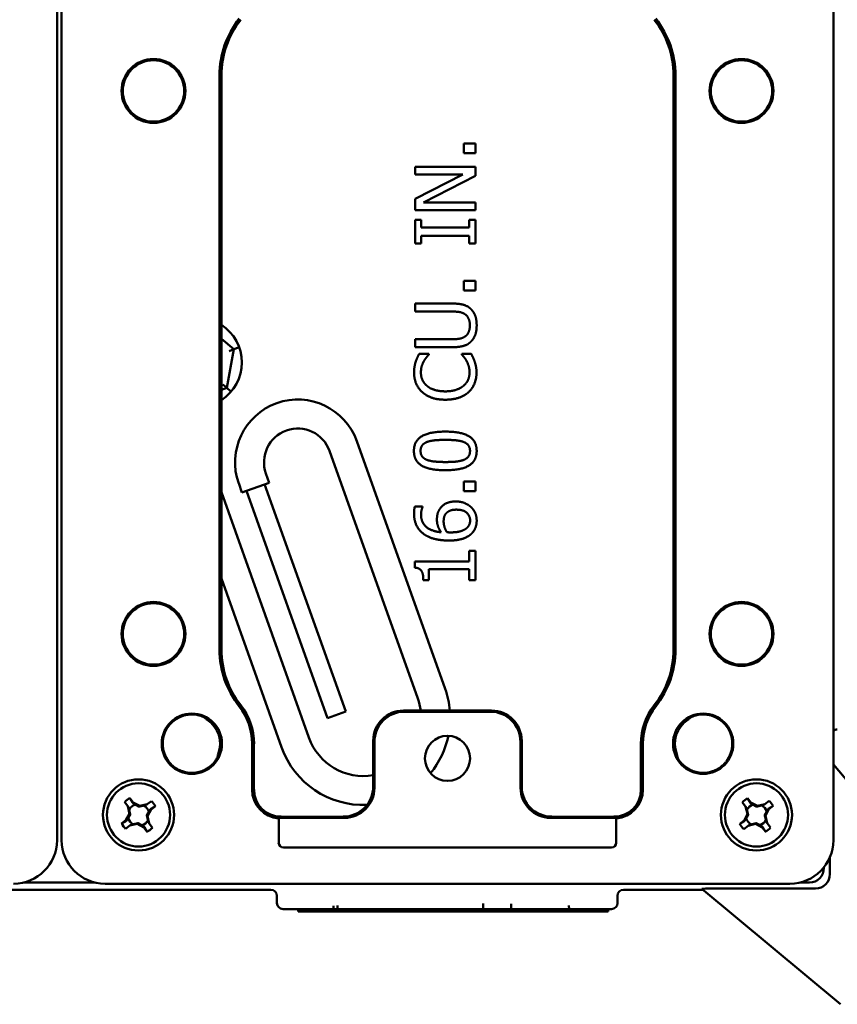
# Paper-space layout 'Layout1' of a CAD drawing. Units: inches. Extents: x 0 to 16.4, y 0 to 10.4.
# Drawn here: x 7 to 8.7, y 5.2 to 7.2 of the extents above; entities that cross this region are included whole.
import ezdxf

# ---------------------------------------------------------------- set-up
doc = ezdxf.new("R2010")
doc.units = ezdxf.units.IN
doc.header["$MEASUREMENT"] = 0
doc.layers.add('Visible (ANSI)', color=7, linetype='Continuous', lineweight=50)

# ---------------------------------------------------------------- blocks, each defined once
blk = doc.blocks.new('CustomObjectsInViewport5_0')
at = {"layer": 'Visible (ANSI)'}
for p, q in [((7.4363, 7.8454), (7.4363, 5.8654)), ((7.4458, 5.8654), (7.4458, 7.8454)), ((9.0458, 7.8454), (9.0458, 5.8654)), ((7.7733, 7.4504), (7.7733, 6.2603)), ((7.7771, 7.4504), (7.7771, 6.2603)), ((8.7144, 6.2603), (8.7144, 7.4504)), ((8.7183, 7.4504), (8.7183, 6.2603)), ((8.3037, 7.3092), (8.2798, 7.3092)), ((8.2798, 7.3092), (8.2798, 7.2891)), ((8.3037, 7.2891), (8.3037, 7.3092)), ((8.2798, 7.2891), (8.3037, 7.2891)), ((8.3037, 7.2606), (8.1787, 7.2606)), ((8.1787, 7.2606), (8.1787, 7.2451)), ((8.1787, 7.2451), (8.2777, 7.2451)), ((8.2777, 7.2451), (8.1787, 7.1947)), ((8.3037, 7.2419), (8.3037, 7.2606)), ((8.1959, 7.1866), (8.3037, 7.2419)), ((8.1787, 7.1947), (8.1787, 7.1711)), ((8.3037, 7.1866), (8.1959, 7.1866)), ((8.3037, 7.1711), (8.3037, 7.1866)), ((8.1787, 7.1711), (8.3037, 7.1711)), ((8.1915, 7.1506), (8.1787, 7.1506)), ((8.1787, 7.1506), (8.1787, 7.1021)), ((8.1915, 7.1347), (8.1915, 7.1506)), ((8.3037, 7.1506), (8.2909, 7.1506)), ((8.2909, 7.1506), (8.2909, 7.1347)), ((8.3037, 7.1021), (8.3037, 7.1506)), ((8.2909, 7.1347), (8.1915, 7.1347)), ((8.1787, 7.1021), (8.1915, 7.1021)), ((8.1915, 7.1021), (8.1915, 7.118)), ((8.1915, 7.118), (8.2909, 7.118)), ((8.2909, 7.118), (8.2909, 7.1021)), ((8.2909, 7.1021), (8.3037, 7.1021)), ((8.3037, 7.0246), (8.2798, 7.0246)), ((8.2798, 7.0246), (8.2798, 7.0045)), ((8.3037, 7.0045), (8.3037, 7.0246)), ((8.2798, 7.0045), (8.3037, 7.0045)), ((8.2567, 6.9774), (8.1787, 6.9774)), ((8.1787, 6.9774), (8.1787, 6.9608)), ((8.1787, 6.9608), (8.2571, 6.9608)), ((7.8027, 6.8826), (7.7771, 6.9044)), ((8.2567, 6.9036), (8.1787, 6.9036)), ((8.1787, 6.9036), (8.1787, 6.887)), ((7.7881, 6.8028), (7.8027, 6.8826)), ((7.8027, 6.8826), (7.7929, 6.8791)), ((7.8027, 6.8826), (7.8124, 6.8861)), ((8.1787, 6.887), (8.2567, 6.887)), ((8.2071, 6.873), (8.187, 6.873)), ((8.2071, 6.8717), (8.2071, 6.873)), ((8.2952, 6.873), (8.2753, 6.873)), ((8.2753, 6.873), (8.2753, 6.8718)), ((7.7771, 6.7989), (7.7881, 6.8028)), ((7.7881, 6.8028), (7.7801, 6.8096)), ((7.7881, 6.8028), (7.796, 6.7961)), ((8.2409, 6.179), (8.0578, 6.6923)), ((8.1844, 6.1588), (8.0013, 6.6722)), ((7.8694, 6.6251), (7.8762, 6.6063)), ((7.8129, 6.605), (7.8197, 6.5861)), ((7.8762, 6.6063), (7.8197, 6.5861)), ((7.8291, 6.5895), (7.9971, 6.1185)), ((7.8667, 6.6029), (8.0347, 6.132)), ((8.3037, 6.609), (8.2798, 6.609)), ((8.2798, 6.609), (8.2798, 6.589)), ((8.3037, 6.589), (8.3037, 6.609)), ((7.7771, 6.5863), (7.9584, 6.0782)), ((8.2798, 6.589), (8.3037, 6.589)), ((8.1942, 6.5566), (8.1781, 6.5566)), ((8.1942, 6.5559), (8.1942, 6.5566)), ((8.3037, 6.4654), (8.2909, 6.4654)), ((8.2909, 6.4654), (8.2909, 6.4432)), ((8.3037, 6.4044), (8.3037, 6.4654)), ((8.2909, 6.4432), (8.1783, 6.4432)), ((8.1783, 6.4432), (8.1783, 6.4302)), ((8.2072, 6.4044), (8.2072, 6.4271)), ((8.2072, 6.4271), (8.2909, 6.4271)), ((8.2909, 6.4271), (8.2909, 6.4044)), ((7.7771, 6.4077), (7.9019, 6.058)), ((8.1957, 6.4044), (8.2072, 6.4044)), ((8.2909, 6.4044), (8.3037, 6.4044)), ((8.0347, 6.132), (7.9971, 6.1185)), ((8.1544, 6.1342), (8.3371, 6.1342)), ((8.1568, 6.1318), (8.3347, 6.1318)), ((7.8408, 6.0655), (7.8408, 5.9704)), ((7.8446, 5.9704), (7.8446, 6.0655)), ((8.0919, 6.0718), (8.0919, 5.9767)), ((8.0943, 5.9743), (8.0943, 6.0693)), ((8.3972, 5.9743), (8.3972, 6.0693)), ((8.3996, 6.0718), (8.3996, 5.9767)), ((8.6469, 5.9704), (8.6469, 6.0655)), ((8.6508, 6.0655), (8.6508, 5.9704)), ((9.2788, 5.7442), (9.0458, 6.0223)), ((7.5833, 5.9357), (7.5765, 5.9447)), ((7.5873, 5.9528), (7.5941, 5.9439)), ((7.5941, 5.9439), (7.5928, 5.9429)), ((7.5941, 5.9439), (7.6078, 5.9366)), ((7.6078, 5.9366), (7.6231, 5.9399)), ((7.6231, 5.9399), (7.6216, 5.9387)), ((7.6231, 5.9399), (7.632, 5.9466)), ((8.8639, 5.9353), (8.857, 5.9441)), ((8.8676, 5.9524), (8.8746, 5.9437)), ((8.8746, 5.9437), (8.8733, 5.9427)), ((8.8746, 5.9437), (8.8885, 5.9366)), ((8.8885, 5.9366), (8.8864, 5.935)), ((8.8885, 5.9366), (8.9037, 5.9402)), ((8.9037, 5.9402), (8.9022, 5.9391)), ((8.9037, 5.9402), (8.9125, 5.9471)), ((7.5793, 5.9067), (7.5866, 5.9205)), ((7.5833, 5.9357), (7.5844, 5.9343)), ((7.5866, 5.9205), (7.5833, 5.9357)), ((7.5866, 5.9205), (7.5882, 5.9184)), ((7.6078, 5.9366), (7.6057, 5.935)), ((7.6239, 5.9153), (7.6223, 5.9174)), ((7.6312, 5.9291), (7.6239, 5.9153)), ((7.6312, 5.9291), (7.6303, 5.9304)), ((7.6402, 5.9358), (7.6312, 5.9291)), ((8.8605, 5.9062), (8.8675, 5.9201)), ((8.8639, 5.9353), (8.8651, 5.9339)), ((8.8675, 5.9201), (8.8639, 5.9353)), ((8.8675, 5.9201), (8.8692, 5.918)), ((8.905, 5.9157), (8.9033, 5.9177)), ((8.912, 5.9296), (8.905, 5.9157)), ((8.912, 5.9296), (8.911, 5.9309)), ((8.9208, 5.9365), (8.912, 5.9296)), ((7.5703, 5.8999), (7.5793, 5.9067)), ((7.5874, 5.8959), (7.5785, 5.8892)), ((7.5793, 5.9067), (7.5802, 5.9054)), ((7.6027, 5.8992), (7.5874, 5.8959)), ((7.5874, 5.8959), (7.5889, 5.897)), ((7.6027, 5.8992), (7.6048, 5.9008)), ((7.6164, 5.8919), (7.6027, 5.8992)), ((7.6239, 5.9153), (7.6272, 5.9)), ((7.6272, 5.9), (7.6261, 5.9015)), ((7.6272, 5.9), (7.634, 5.8911)), ((7.8958, 5.9106), (7.8958, 5.8604)), ((8.0294, 5.9142), (7.9008, 5.9142)), ((7.9069, 5.9118), (8.0319, 5.9118)), ((8.5846, 5.9118), (8.4596, 5.9118)), ((8.4621, 5.9142), (8.5908, 5.9142)), ((8.5958, 5.9106), (8.5958, 5.8604)), ((8.8517, 5.8993), (8.8605, 5.9062)), ((8.8605, 5.9062), (8.8615, 5.9049)), ((8.884, 5.8991), (8.8688, 5.8956)), ((8.8688, 5.8956), (8.8703, 5.8967)), ((8.884, 5.8991), (8.8861, 5.9008)), ((8.8979, 5.8921), (8.884, 5.8991)), ((8.905, 5.9157), (8.9086, 5.9005)), ((8.9086, 5.9005), (8.9074, 5.9019)), ((8.9086, 5.9005), (8.9155, 5.8917)), ((7.6164, 5.8919), (7.6177, 5.8929)), ((7.6232, 5.883), (7.6164, 5.8919)), ((8.8688, 5.8956), (8.86, 5.8887)), ((8.8979, 5.8921), (8.8992, 5.8931)), ((8.9049, 5.8833), (8.8979, 5.8921)), ((7.9057, 5.8504), (8.5858, 5.8504)), ((9.0387, 5.7954), (9.0387, 5.8305)), ((9.0263, 5.8079), (9.0263, 5.8094)), ((7.3673, 5.7779), (7.5147, 5.7779)), ((7.5358, 5.7754), (8.9558, 5.7754)), ((8.9768, 5.7779), (8.9963, 5.7779)), ((7.0012, 5.7627), (7.8798, 5.7627)), ((8.6107, 5.7627), (8.7758, 5.7627)), ((8.7732, 5.7649), (9.0608, 5.5255)), ((8.8195, 5.7654), (9.0087, 5.7654)), ((7.8923, 5.7354), (7.8923, 5.7502)), ((8.5982, 5.7354), (8.5982, 5.7502)), ((7.9365, 5.7229), (7.9048, 5.7229)), ((7.9365, 5.7179), (7.9365, 5.7229)), ((7.9365, 5.7229), (8.579, 5.7229)), ((8.579, 5.7179), (7.9365, 5.7179)), ((8.0095, 5.7298), (8.0093, 5.7229)), ((8.018, 5.7303), (8.0178, 5.7251)), ((8.4975, 5.7303), (8.4977, 5.7229)), ((8.5857, 5.7229), (8.579, 5.7229)), ((8.579, 5.7179), (8.579, 5.7229))]:
    blk.add_line(p, q, dxfattribs=at)
for centre, radius in [((7.6363, 7.4179), 0.0662), ((7.6363, 7.4179), 0.0636), ((8.8553, 7.4179), 0.0662), ((8.8553, 7.4179), 0.0636), ((7.6363, 6.2929), 0.0662), ((7.6363, 6.2929), 0.0636), ((8.8553, 6.2929), 0.0662), ((8.8553, 6.2929), 0.0636), ((7.7158, 6.0655), 0.0625), ((8.7758, 6.0655), 0.0625), ((8.2458, 6.0351), 0.0467), ((7.6053, 5.9179), 0.0737), ((7.6053, 5.9179), 0.0655), ((8.8863, 5.9179), 0.0737), ((8.8863, 5.9179), 0.0655)]:
    blk.add_circle(centre, radius, dxfattribs=at)
at = {"layer": 'Visible (ANSI)', "extrusion": (0, 0, -1)}
for centre, radius, start, end in [((-7.9633, 7.4504), 0.19, 0, 38.2132), ((-7.9633, 7.4504), 0.1861, 0, 38.2132), ((-7.7263, 6.8554), 0.0932, 123.0548, 236.9452), ((-7.9354, 6.6486), 0.13, 340.3671, 160.3671), ((-8.5283, 6.2603), 0.1861, 180, 218.2132), ((-8.5283, 6.2603), 0.19, 180, 218.2132), ((-8.0714, 6.1185), 0.18, 160.3671, 174.9855), ((-7.7158, 6.0655), 0.125, 141.7868, 180), ((-7.7158, 6.0655), 0.1289, 141.7868, 180), ((-8.7758, 6.0655), 0.0605, 79.9293, 217.2717), ((-7.7158, 6.0655), 0.0586, 122.6815, 201.526), ((-8.0714, 6.1185), 0.18, 191.7763, 219.3401), ((-8.0714, 6.1185), 0.18, 267.5901, 340.3671), ((-8.7758, 6.0655), 0.0605, 249.0889, 314.1908), ((-8.5908, 5.9704), 0.0561, 180, 270), ((-8.5908, 5.9704), 0.06, 180, 265.2198), ((-7.6053, 5.9179), 0.0392, 42.992, 62.7973), ((-7.6053, 5.9179), 0.0225, 29.9253, 71.591), ((-7.6053, 5.9179), 0.0225, 119.9253, 161.591), ((-7.6053, 5.9179), 0.0392, 132.992, 152.7973), ((-8.8863, 5.9179), 0.0392, 41.8959, 61.7012), ((-8.8863, 5.9179), 0.0225, 28.8292, 70.4949), ((-8.8863, 5.9179), 0.0225, 118.8292, 160.4949), ((-8.8863, 5.9179), 0.0392, 131.8959, 151.7012), ((-7.6053, 5.9179), 0.0392, 312.992, 332.7973), ((-7.6053, 5.9179), 0.0225, 299.9253, 341.591), ((-7.6053, 5.9179), 0.0225, 209.9253, 251.591), ((-8.8863, 5.9179), 0.0392, 311.8959, 331.7012), ((-8.8863, 5.9179), 0.0225, 298.8292, 340.4949), ((-8.8863, 5.9179), 0.0225, 208.8292, 250.4949), ((-7.6053, 5.9179), 0.0392, 222.992, 242.7973), ((-8.8863, 5.9179), 0.0392, 221.8959, 241.7012), ((-7.5358, 5.8654), 0.09, 270, 0)]:
    blk.add_arc(centre, radius, start, end, dxfattribs=at)
at = {"layer": 'Visible (ANSI)'}
for centre, radius, start, end in [((8.5283, 7.4504), 0.1861, 0, 38.2132), ((8.5283, 7.4504), 0.19, 0, 38.2132), ((7.9354, 6.6486), 0.07, 19.6329, 199.6329), ((7.9633, 6.2603), 0.19, 180, 218.2132), ((7.9633, 6.2603), 0.1861, 180, 218.2132), ((8.0714, 6.1185), 0.12, 7.5339, 19.6329), ((8.7758, 6.0655), 0.1289, 141.7868, 180), ((8.7758, 6.0655), 0.125, 141.7868, 180), ((7.7158, 6.0655), 0.0605, 79.9293, 217.2717), ((8.7758, 6.0655), 0.0586, 122.6815, 201.526), ((8.0714, 6.1185), 0.12, 199.6329, 279.8311), ((7.7158, 6.0655), 0.0605, 249.0889, 314.1908), ((7.9008, 5.9704), 0.06, 180, 265.2198), ((7.9008, 5.9704), 0.0561, 180, 270), ((7.3463, 5.8654), 0.09, 270, 0), ((8.9558, 5.8654), 0.09, 270, 0)]:
    blk.add_arc(centre, radius, start, end, dxfattribs=at)
at = {"layer": 'Visible (ANSI)', "extrusion": (0, 0, -1)}
for centre, major_axis, ratio, start_param, end_param in [((8.1544, 6.0717), (-0.0442, 0.0442), 0.999315, 5.49813, 7.068241), ((9.0539, 6.0824), (-0.00884, 0.00884), 0.999695, 0.071467, 0.785246), ((8.0318, 5.9743), (0.0442, -0.0442), 0.999315, 5.49813, 7.068241), ((8.4597, 5.9743), (-0.0442, -0.0442), 0.999315, 5.49813, 7.068241), ((8.4621, 5.9768), (-0.0442, -0.0442), 0.999315, 5.49813, 7.068241), ((7.9058, 5.8604), (-0.00708, -0.00708), 0.999315, 5.49813, 7.068241), ((8.9962, 5.8079), (0.0212, -0.0212), 0.999695, 5.497939, 7.068431), ((7.8798, 5.7502), (0.00884, 0.00884), 0.999695, 5.497939, 7.068431), ((8.6107, 5.7502), (-0.00884, 0.00884), 0.999695, 5.497939, 7.068431), ((8.8201, 5.7649), (-0.0469, 0), 0.011164, 6.269768, 7.840565)]:
    blk.add_ellipse(centre, major_axis=major_axis, ratio=ratio, start_param=start_param, end_param=end_param, dxfattribs=at)
at = {"layer": 'Visible (ANSI)'}
for centre, major_axis, ratio, start_param, end_param in [((8.1569, 6.0693), (-0.0442, 0.0442), 0.999315, 5.49813, 7.068241), ((8.3346, 6.0693), (0.0442, 0.0442), 0.999315, 5.49813, 7.068241), ((8.3371, 6.0717), (0.0442, 0.0442), 0.999315, 5.49813, 7.068241), ((8.0294, 5.9768), (0.0442, -0.0442), 0.999315, 5.49813, 7.068241), ((7.9069, 5.9115), (-0.01, 0), 0.026186, 4.712389, 5.373826), ((8.5846, 5.9115), (-0.01, 0), 0.026186, 4.050952, 4.712389), ((8.5857, 5.8604), (0.00708, -0.00708), 0.999315, 5.49813, 7.068241), ((9.0087, 5.7954), (0.0212, -0.0212), 0.999695, 5.497939, 7.068431), ((7.9048, 5.7354), (-0.00884, -0.00884), 0.999695, 5.497939, 7.068431), ((8.5857, 5.7354), (0.00884, -0.00884), 0.999695, 5.497939, 7.068431)]:
    blk.add_ellipse(centre, major_axis=major_axis, ratio=ratio, start_param=start_param, end_param=end_param, dxfattribs=at)
for points, degree in [([(8.2948, 6.9655), (8.2884, 6.9722), (8.2698, 6.9774), (8.2567, 6.9774)], 2), ([(8.2571, 6.9608), (8.2655, 6.9608), (8.2772, 6.9586), (8.2819, 6.9555)], 2), ([(8.3063, 6.9322), (8.3063, 6.9437), (8.3007, 6.9595), (8.2948, 6.9655)], 2), ([(8.2819, 6.9555), (8.287, 6.9521), (8.2922, 6.94), (8.2922, 6.9322)], 2), ([(8.2922, 6.9322), (8.2922, 6.9239), (8.287, 6.9123), (8.2819, 6.909)], 2), ([(8.2948, 6.8989), (8.3006, 6.9047), (8.3063, 6.9211), (8.3063, 6.9322)], 2), ([(8.2819, 6.909), (8.2772, 6.9058), (8.2654, 6.9036), (8.2567, 6.9036)], 2), ([(8.2567, 6.887), (8.2701, 6.887), (8.2883, 6.8924), (8.2948, 6.8989)], 2), ([(8.1797, 6.8564), (8.1783, 6.8517), (8.1765, 6.8407), (8.1765, 6.8344)], 2), ([(8.187, 6.873), (8.1848, 6.8689), (8.181, 6.8605), (8.1797, 6.8564)], 2), ([(8.1907, 6.8343), (8.1907, 6.8416), (8.194, 6.8529), (8.1966, 6.8576)], 2), ([(8.1966, 6.8576), (8.1994, 6.8626), (8.205, 6.8695), (8.2071, 6.8717)], 2), ([(8.2753, 6.8718), (8.2773, 6.8699), (8.2827, 6.8631), (8.2854, 6.8585)], 2), ([(8.2854, 6.8585), (8.288, 6.8538), (8.2915, 6.8415), (8.2915, 6.8343)], 2), ([(8.3023, 6.8564), (8.3007, 6.8616), (8.2971, 6.8689), (8.2952, 6.873)], 2), ([(8.3059, 6.8341), (8.3059, 6.8416), (8.3041, 6.8509), (8.3023, 6.8564)], 2), ([(8.1765, 6.8344), (8.1765, 6.8218), (8.1853, 6.8013), (8.1937, 6.7938)], 2), ([(8.2035, 6.8067), (8.1972, 6.812), (8.1907, 6.8263), (8.1907, 6.8343)], 2), ([(8.2915, 6.8343), (8.2915, 6.8264), (8.2853, 6.8123), (8.2791, 6.8071)], 2), ([(8.2895, 6.7939), (8.2977, 6.8014), (8.3059, 6.822), (8.3059, 6.8341)], 2), ([(8.1937, 6.7938), (8.2023, 6.7862), (8.2256, 6.7782), (8.2413, 6.7782)], 2), ([(8.2413, 6.7955), (8.2292, 6.7955), (8.2099, 6.8014), (8.2035, 6.8067)], 2), ([(8.2791, 6.8071), (8.2727, 6.8017), (8.2542, 6.7955), (8.2413, 6.7955)], 2), ([(8.2413, 6.7782), (8.2571, 6.7782), (8.2814, 6.7864), (8.2895, 6.7939)], 2), ([(8.2412, 6.7121), (8.2086, 6.7121), (8.1762, 6.6927), (8.1762, 6.6721)], 2), ([(8.3063, 6.6721), (8.3063, 6.6925), (8.2748, 6.7121), (8.2412, 6.7121)], 2), ([(8.203, 6.6905), (8.2094, 6.693), (8.2283, 6.695), (8.2412, 6.695)], 2), ([(8.2412, 6.695), (8.2541, 6.695), (8.2731, 6.693), (8.2793, 6.6906)], 2), ([(8.1762, 6.6721), (8.1762, 6.6517), (8.2075, 6.6321), (8.2413, 6.6321)], 2), ([(8.19, 6.6721), (8.19, 6.6791), (8.1966, 6.6879), (8.203, 6.6905)], 2), ([(8.2032, 6.6535), (8.1966, 6.6561), (8.19, 6.6652), (8.19, 6.6721)], 2), ([(8.2413, 6.6321), (8.2742, 6.6321), (8.3063, 6.6515), (8.3063, 6.6721)], 2), ([(8.2925, 6.6721), (8.2925, 6.6648), (8.2855, 6.6558), (8.279, 6.6534)], 2), ([(8.2793, 6.6906), (8.2859, 6.688), (8.2925, 6.679), (8.2925, 6.6721)], 2), ([(8.2413, 6.6491), (8.229, 6.6491), (8.2096, 6.651), (8.2032, 6.6535)], 2), ([(8.279, 6.6534), (8.2721, 6.6508), (8.2545, 6.6491), (8.2413, 6.6491)], 2), ([(8.1781, 6.5566), (8.1772, 6.5538), (8.1764, 6.5465), (8.1764, 6.5424)], 2), ([(8.1909, 6.5402), (8.1909, 6.545), (8.193, 6.5535), (8.1942, 6.5559)], 2), ([(8.2313, 6.5538), (8.2268, 6.5478), (8.2239, 6.5369), (8.2239, 6.5296)], 2), ([(8.2632, 6.5674), (8.2524, 6.5674), (8.2364, 6.5607), (8.2313, 6.5538)], 2), ([(8.2421, 6.5419), (8.2458, 6.5463), (8.2562, 6.5504), (8.2639, 6.5504)], 2), ([(8.2946, 6.5556), (8.2891, 6.561), (8.2728, 6.5674), (8.2632, 6.5674)], 2), ([(8.2639, 6.5504), (8.2783, 6.5504), (8.2927, 6.5379), (8.2927, 6.5278)], 2), ([(8.3063, 6.5277), (8.3063, 6.5361), (8.3004, 6.5501), (8.2946, 6.5556)], 2), ([(8.1764, 6.5424), (8.1764, 6.5283), (8.187, 6.5068), (8.1965, 6.5)], 2), ([(8.2326, 6.5036), (8.2119, 6.5054), (8.1909, 6.5246), (8.1909, 6.5402)], 2), ([(8.2239, 6.5296), (8.2239, 6.5221), (8.2284, 6.5096), (8.2326, 6.5036)], 2), ([(8.2378, 6.5259), (8.2378, 6.5302), (8.2395, 6.5385), (8.2421, 6.5419)], 2), ([(8.2446, 6.5036), (8.2413, 6.509), (8.2378, 6.52), (8.2378, 6.5259)], 2), ([(8.2856, 6.5122), (8.2814, 6.5083), (8.2655, 6.5033), (8.2525, 6.5033)], 2), ([(8.2927, 6.5278), (8.2927, 6.5234), (8.2895, 6.5157), (8.2856, 6.5122)], 2), ([(8.295, 6.5001), (8.3007, 6.5054), (8.3063, 6.5193), (8.3063, 6.5277)], 2), ([(8.1965, 6.5), (8.2063, 6.493), (8.2325, 6.4864), (8.2488, 6.4864)], 2), ([(8.2525, 6.5033), (8.2499, 6.5033), (8.2465, 6.5035), (8.2446, 6.5036)], 2), ([(8.2488, 6.4864), (8.2654, 6.4864), (8.2882, 6.4937), (8.295, 6.5001)], 2), ([(8.1783, 6.4302), (8.1884, 6.4294), (8.1957, 6.4173), (8.1957, 6.4044)], 2), ([(7.7698, 6.0421), (7.7699, 6.0428), (7.7701, 6.0434), (7.7703, 6.044)], 3), ([(8.7217, 6.0421), (8.7216, 6.0428), (8.7214, 6.0434), (8.7212, 6.044)], 3), ([(7.8958, 5.9106), (7.8963, 5.9111), (7.8969, 5.9117)], 2), ([(8.5958, 5.9106), (8.5952, 5.9111), (8.5946, 5.9117)], 2), ([(8.3199, 5.7343), (8.3199, 5.7305), (8.3199, 5.7267), (8.3199, 5.7229)], 3), ([(8.3778, 5.7229), (8.3777, 5.7265), (8.3776, 5.7302), (8.3775, 5.7339)], 3), ([(8.0177, 5.7229), (8.0178, 5.7236), (8.0178, 5.7244), (8.0178, 5.7251)], 3)]:
    blk.add_open_spline(points, degree=degree, dxfattribs=at)
for points, knots in [([(7.7263, 6.1251), (7.7278, 6.1248), (7.7293, 6.1245), (7.7331, 6.1235), (7.7353, 6.1228), (7.7372, 6.122), (7.7375, 6.1219), (7.7377, 6.1218)], [0.08543235, 0.08543235, 0.08543235, 0.08543235, 0.10660428, 0.10660428, 0.14303722, 0.14303722, 0.14782714, 0.14782714, 0.14782714, 0.14782714]), ([(7.7377, 6.1218), (7.7398, 6.1209), (7.7417, 6.12), (7.7433, 6.1191), (7.7433, 6.1191), (7.7433, 6.1191)], [0, 0, 0, 0, 0.04546936, 0.04546936, 0.04597004, 0.04597004, 0.04597004, 0.04597004]), ([(8.7538, 6.1218), (8.7517, 6.1209), (8.7498, 6.12), (8.7482, 6.1191), (8.7482, 6.1191), (8.7482, 6.1191)], [0, 0, 0, 0, 0.04546936, 0.04546936, 0.04597004, 0.04597004, 0.04597004, 0.04597004]), ([(8.7652, 6.1251), (8.7637, 6.1248), (8.7622, 6.1245), (8.7584, 6.1235), (8.7562, 6.1228), (8.7543, 6.122), (8.754, 6.1219), (8.7538, 6.1218)], [0.08543235, 0.08543235, 0.08543235, 0.08543235, 0.10660428, 0.10660428, 0.14303722, 0.14303722, 0.14782714, 0.14782714, 0.14782714, 0.14782714]), ([(7.7457, 6.1162), (7.7454, 6.1165), (7.7451, 6.1169), (7.7444, 6.1175), (7.7441, 6.1178), (7.7434, 6.1184), (7.7431, 6.1187), (7.7426, 6.1193), (7.7423, 6.1195), (7.742, 6.1198)], [0.0499931, 0.0499931, 0.0499931, 0.0499931, 0.1138719, 0.1138719, 0.1777507, 0.1777507, 0.2416296, 0.2416296, 0.2989224, 0.2989224, 0.2989224, 0.2989224]), ([(7.7474, 6.1148), (7.7468, 6.1152), (7.7463, 6.1157), (7.7457, 6.1162), (7.7457, 6.1162), (7.7457, 6.1162)], [0, 0, 0, 0, 0.01090888, 0.01090888, 0.01090896, 0.01090896, 0.01090896, 0.01090896]), ([(8.7441, 6.1148), (8.7447, 6.1152), (8.7453, 6.1157), (8.7458, 6.1162), (8.7458, 6.1162), (8.7458, 6.1162)], [0, 0, 0, 0, 0.01090888, 0.01090888, 0.01090896, 0.01090896, 0.01090896, 0.01090896]), ([(8.7458, 6.1162), (8.7461, 6.1165), (8.7464, 6.1169), (8.7471, 6.1175), (8.7474, 6.1178), (8.7481, 6.1184), (8.7484, 6.1187), (8.7489, 6.1193), (8.7492, 6.1195), (8.7495, 6.1198)], [0.0499931, 0.0499931, 0.0499931, 0.0499931, 0.1138719, 0.1138719, 0.1777507, 0.1777507, 0.2416296, 0.2416296, 0.2989224, 0.2989224, 0.2989224, 0.2989224]), ([(7.7685, 6.0363), (7.7685, 6.0363), (7.7685, 6.0364), (7.7687, 6.0369), (7.7688, 6.0373), (7.769, 6.0382), (7.7691, 6.0387), (7.7693, 6.0396), (7.7694, 6.0401), (7.7696, 6.0411), (7.7697, 6.0416), (7.7698, 6.0421)], [0.5399089, 0.5399089, 0.5399089, 0.5399089, 0.5475192, 0.5475192, 0.6114973, 0.6114973, 0.6754753, 0.6754753, 0.7394533, 0.7394533, 0.8034314, 0.8034314, 0.8034314, 0.8034314]), ([(8.723, 6.0363), (8.723, 6.0363), (8.723, 6.0364), (8.7228, 6.0369), (8.7227, 6.0373), (8.7225, 6.0382), (8.7224, 6.0387), (8.7222, 6.0396), (8.7221, 6.0401), (8.7219, 6.0411), (8.7218, 6.0416), (8.7217, 6.0421)], [0.5399089, 0.5399089, 0.5399089, 0.5399089, 0.5475192, 0.5475192, 0.6114973, 0.6114973, 0.6754753, 0.6754753, 0.7394533, 0.7394533, 0.8034314, 0.8034314, 0.8034314, 0.8034314]), ([(7.6941, 6.0089), (7.6918, 6.0098), (7.6895, 6.0109), (7.6849, 6.0134), (7.6828, 6.0147), (7.6789, 6.0174), (7.6771, 6.0189), (7.6731, 6.0224), (7.6711, 6.0245), (7.6686, 6.0275), (7.6681, 6.0282), (7.6676, 6.0288)], [0.34795893, 0.34795893, 0.34795893, 0.34795893, 0.36815068, 0.36815068, 0.3865907, 0.3865907, 0.40341554, 0.40341554, 0.42548144, 0.42548144, 0.43222082, 0.43222082, 0.43222082, 0.43222082]), ([(7.7665, 6.0327), (7.7661, 6.0321), (7.7656, 6.0314), (7.7643, 6.0294), (7.7632, 6.0279), (7.7608, 6.025), (7.7594, 6.0235), (7.7581, 6.0222), (7.758, 6.0221), (7.7579, 6.0221)], [0.03242178, 0.03242178, 0.03242178, 0.03242178, 0.04735065, 0.04735065, 0.07508351, 0.07508351, 0.10281636, 0.10281636, 0.10411201, 0.10411201, 0.10411201, 0.10411201]), ([(7.7691, 6.0375), (7.7691, 6.0375), (7.7691, 6.0374), (7.7684, 6.036), (7.7675, 6.0344), (7.7665, 6.0327)], [-0.00045561, -0.00045561, -0.00045561, -0.00045561, 0, 0, 0.03640773, 0.03640773, 0.03640773, 0.03640773]), ([(8.7224, 6.0375), (8.7224, 6.0375), (8.7224, 6.0374), (8.7231, 6.036), (8.724, 6.0344), (8.725, 6.0327)], [-0.00045561, -0.00045561, -0.00045561, -0.00045561, 0, 0, 0.03640773, 0.03640773, 0.03640773, 0.03640773]), ([(8.725, 6.0327), (8.7254, 6.0321), (8.7259, 6.0314), (8.7272, 6.0294), (8.7283, 6.0279), (8.7307, 6.025), (8.7321, 6.0235), (8.7334, 6.0222), (8.7335, 6.0221), (8.7336, 6.0221)], [0.03242178, 0.03242178, 0.03242178, 0.03242178, 0.04735065, 0.04735065, 0.07508351, 0.07508351, 0.10281636, 0.10281636, 0.10411201, 0.10411201, 0.10411201, 0.10411201]), ([(8.7974, 6.0089), (8.7997, 6.0098), (8.802, 6.0109), (8.8066, 6.0134), (8.8087, 6.0147), (8.8126, 6.0174), (8.8144, 6.0189), (8.8184, 6.0224), (8.8204, 6.0245), (8.8229, 6.0275), (8.8234, 6.0282), (8.8239, 6.0288)], [0.34795893, 0.34795893, 0.34795893, 0.34795893, 0.36815068, 0.36815068, 0.3865907, 0.3865907, 0.40341554, 0.40341554, 0.42548144, 0.42548144, 0.43222082, 0.43222082, 0.43222082, 0.43222082]), ([(7.9008, 5.9117), (7.9004, 5.9117), (7.9001, 5.9117), (7.8989, 5.9117), (7.8982, 5.9117), (7.8972, 5.9117), (7.8969, 5.9117), (7.8969, 5.9117)], [0.10890206, 0.10890206, 0.10890206, 0.10890206, 0.11509158, 0.11509158, 0.13418073, 0.13418073, 0.15203194, 0.15203194, 0.15203194, 0.15203194]), ([(8.5946, 5.9117), (8.5946, 5.9117), (8.5943, 5.9117), (8.5933, 5.9117), (8.5926, 5.9117), (8.5914, 5.9117), (8.5911, 5.9117), (8.5908, 5.9117)], [0.15570991, 0.15570991, 0.15570991, 0.15570991, 0.17356113, 0.17356113, 0.19265028, 0.19265028, 0.19883979, 0.19883979, 0.19883979, 0.19883979])]:
    blk.add_open_spline(points, degree=3, knots=knots, dxfattribs=at)
for points, weights in [([(7.5873, 5.9528), (7.5905, 5.947), (7.5928, 5.9429)], [1.06582695524, 1.07032304023, 1.04418215674]), ([(7.5928, 5.9429), (7.5958, 5.9408), (7.5981, 5.9392)], [1.06270153119, 1.04094152149, 1]), ([(7.5981, 5.9392), (7.6025, 5.9368), (7.6057, 5.935)], [1, 1.11212469024, 1.17341284356]), ([(7.6057, 5.935), (7.6104, 5.936), (7.6165, 5.9374)], [1.16333661307, 1.12445346262, 1]), ([(7.6165, 5.9374), (7.6188, 5.938), (7.6216, 5.9387)], [1, 1.03381595263, 1.05506191663]), ([(8.8676, 5.9524), (8.8709, 5.9467), (8.8733, 5.9427)], [1.06582695524, 1.07032304023, 1.04418215674]), ([(8.8733, 5.9427), (8.8763, 5.9407), (8.8787, 5.9391)], [1.06270153119, 1.04094152149, 1]), ([(8.8787, 5.9391), (8.8831, 5.9367), (8.8864, 5.935)], [1, 1.11212469024, 1.17341284356]), ([(8.8864, 5.935), (8.891, 5.9361), (8.8971, 5.9376)], [1.16333661307, 1.12445346262, 1]), ([(8.8971, 5.9376), (8.8994, 5.9383), (8.9022, 5.9391)], [1, 1.03381595263, 1.05506191663]), ([(7.5839, 5.9108), (7.5864, 5.9151), (7.5882, 5.9184)], [1, 1.11212469024, 1.17341284356]), ([(7.5858, 5.9291), (7.5851, 5.9315), (7.5844, 5.9343)], [1, 1.03381595263, 1.05506191663]), ([(7.5882, 5.9184), (7.5871, 5.923), (7.5858, 5.9291)], [1.16333661307, 1.12445346262, 1]), ([(7.6266, 5.925), (7.6241, 5.9207), (7.6223, 5.9174)], [1, 1.11212469024, 1.17341284356]), ([(7.6223, 5.9174), (7.6234, 5.9128), (7.6248, 5.9067)], [1.16333661307, 1.12445346262, 1]), ([(7.6303, 5.9304), (7.6282, 5.9274), (7.6266, 5.925)], [1.06270153119, 1.04094152149, 1]), ([(7.6402, 5.9358), (7.6344, 5.9326), (7.6303, 5.9304)], [1.06582695505, 1.07032304002, 1.04418215661]), ([(8.865, 5.9104), (8.8674, 5.9147), (8.8692, 5.918)], [1, 1.11212469024, 1.17341284356]), ([(8.8665, 5.9287), (8.8659, 5.9311), (8.8651, 5.9339)], [1, 1.03381595263, 1.05506191663]), ([(8.8692, 5.918), (8.8681, 5.9226), (8.8665, 5.9287)], [1.16333661307, 1.12445346262, 1]), ([(8.9075, 5.9254), (8.9051, 5.921), (8.9033, 5.9177)], [1, 1.11212469024, 1.17341284356]), ([(8.9033, 5.9177), (8.9045, 5.9131), (8.906, 5.907)], [1.16333661307, 1.12445346262, 1]), ([(8.911, 5.9309), (8.909, 5.9278), (8.9075, 5.9254)], [1.06270153119, 1.04094152149, 1]), ([(8.9208, 5.9365), (8.9151, 5.9332), (8.911, 5.9309)], [1.06582695505, 1.07032304002, 1.04418215661]), ([(7.5703, 5.8999), (7.5761, 5.9031), (7.5802, 5.9054)], [1.06582695389, 1.07032303872, 1.04418215578]), ([(7.5802, 5.9054), (7.5823, 5.9084), (7.5839, 5.9108)], [1.06270153119, 1.04094152149, 1]), ([(7.594, 5.8984), (7.5917, 5.8978), (7.5889, 5.897)], [1, 1.03381595263, 1.05506191663]), ([(7.6048, 5.9008), (7.6001, 5.8998), (7.594, 5.8984)], [1.16333661307, 1.12445346262, 1]), ([(7.6124, 5.8965), (7.608, 5.899), (7.6048, 5.9008)], [1, 1.11212469024, 1.17341284356]), ([(7.6177, 5.8929), (7.6147, 5.8949), (7.6124, 5.8965)], [1.06270153119, 1.04094152149, 1]), ([(7.6248, 5.9067), (7.6254, 5.9043), (7.6261, 5.9015)], [1, 1.03381595263, 1.05506191663]), ([(8.8517, 5.8993), (8.8574, 5.9026), (8.8615, 5.9049)], [1.06582695389, 1.07032303872, 1.04418215578]), ([(8.8615, 5.9049), (8.8635, 5.908), (8.865, 5.9104)], [1.06270153119, 1.04094152149, 1]), ([(8.8754, 5.8982), (8.8731, 5.8975), (8.8703, 5.8967)], [1, 1.03381595263, 1.05506191663]), ([(8.8861, 5.9008), (8.8815, 5.8997), (8.8754, 5.8982)], [1.16333661307, 1.12445346262, 1]), ([(8.8938, 5.8967), (8.8894, 5.899), (8.8861, 5.9008)], [1, 1.11212469024, 1.17341284356]), ([(8.8992, 5.8931), (8.8962, 5.8951), (8.8938, 5.8967)], [1.06270153119, 1.04094152149, 1]), ([(8.906, 5.907), (8.9066, 5.9047), (8.9074, 5.9019)], [1, 1.03381595263, 1.05506191663]), ([(7.6232, 5.883), (7.62, 5.8888), (7.6177, 5.8929)], [1.06582695378, 1.0703230386, 1.0441821557]), ([(8.9049, 5.8833), (8.9016, 5.889), (8.8992, 5.8931)], [1.06582695378, 1.0703230386, 1.0441821557])]:
    blk.add_rational_spline(points, weights, degree=2, dxfattribs=at)

psp = doc.layouts.get("Layout1")

# ---------------------------------------------------------------- block references
psp.add_blockref('CustomObjectsInViewport5_0', (-0.3225, -0.3225))

doc.saveas('drawing.dxf')
